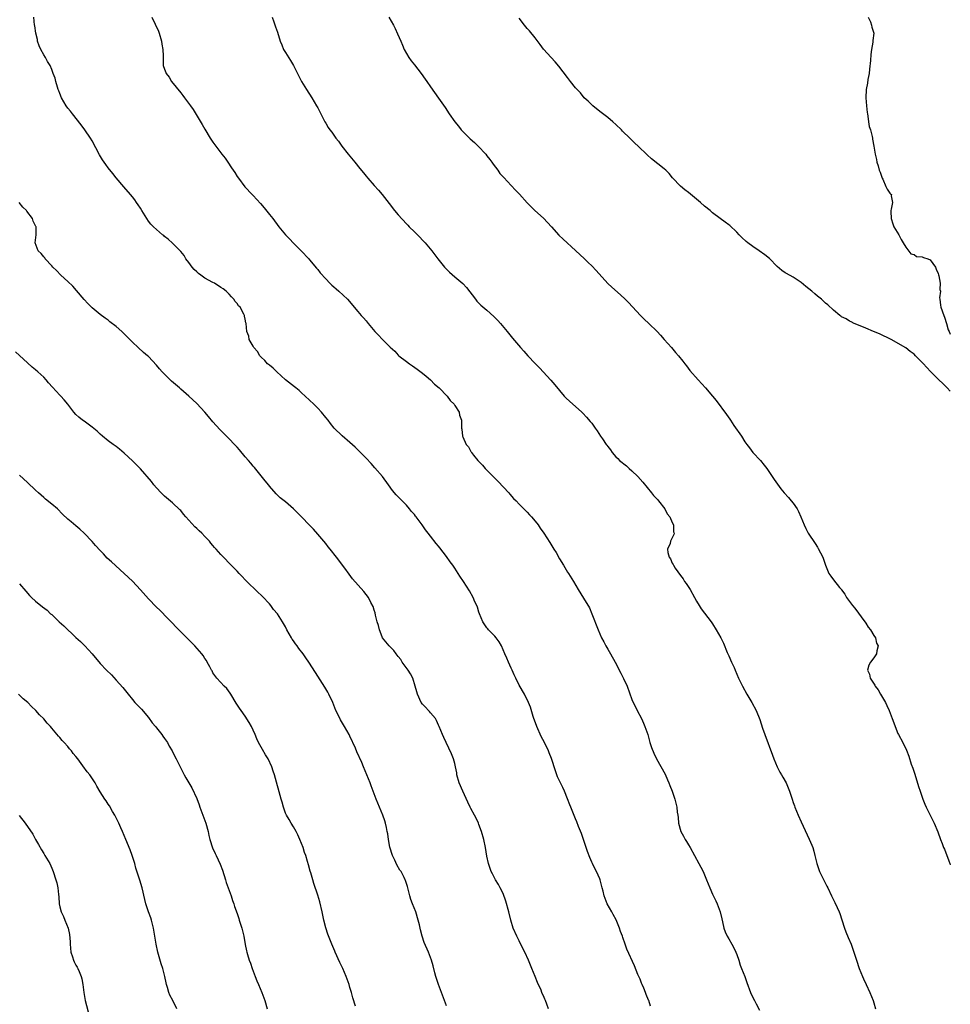
# Model space of a CAD drawing. Units: inches. Extents: x 2559000 to 2562000, y 1554000 to 1557000.
# Drawn here: x 2561769 to 2562000, y 1555854 to 1556098 of the extents above; entities that cross this region are included whole.
import ezdxf

# ---------------------------------------------------------------- set-up
doc = ezdxf.new("R2010")
doc.units = ezdxf.units.IN
doc.header["$MEASUREMENT"] = 0
doc.layers.add('LD25591554_10ft', color=73, linetype='Continuous')

msp = doc.modelspace()

# ---------------------------------------------------------------- linework, layer by layer
at = {"layer": 'LD25591554_10ft'}
for points, elevation in [([(2561925.62, 1555853.62), (2561925.2, 1555855), (2561925.13, 1555855.13), (2561924.53, 1555856.53), (2561924.36, 1555857), (2561923.91, 1555858.09), (2561923.49, 1555859), (2561923.35, 1555859.35), (2561923, 1555860.31), (2561922.49, 1555861.51), (2561921.63, 1555863.63), (2561919.75, 1555867.75), (2561919.33, 1555869), (2561918.7, 1555870.7), (2561918.61, 1555871), (2561918.16, 1555872.16), (2561917.89, 1555873), (2561917.06, 1555875.06), (2561916.36, 1555876.36), (2561915.96, 1555877), (2561914.85, 1555879), (2561914.31, 1555880.31), (2561914.07, 1555881), (2561913.81, 1555882.19), (2561913.61, 1555883), (2561913.09, 1555885), (2561913, 1555885.24), (2561912.23, 1555887), (2561911.81, 1555887.81), (2561911.17, 1555889), (2561911, 1555889.36), (2561910.5, 1555890.5), (2561909.97, 1555891.97), (2561909.65, 1555893), (2561909.48, 1555893.48), (2561908.46, 1555896.46), (2561907.76, 1555898.24), (2561907.35, 1555899.35), (2561907, 1555900.13), (2561905.81, 1555903), (2561905.59, 1555903.59), (2561905, 1555905.08), (2561904.22, 1555907), (2561903.84, 1555907.84), (2561902.55, 1555910.55), (2561902.38, 1555911), (2561901.99, 1555911.99), (2561901.05, 1555915.05), (2561900.47, 1555916.47), (2561900.28, 1555917), (2561899.31, 1555919), (2561898.49, 1555920.49), (2561897.38, 1555923), (2561897.29, 1555923.29), (2561896.65, 1555925), (2561896.48, 1555925.52), (2561895.81, 1555927.81), (2561895.32, 1555929), (2561894.3, 1555931), (2561893, 1555933.23), (2561892.13, 1555935), (2561891.79, 1555935.79), (2561891.22, 1555937), (2561891, 1555937.51), (2561890.31, 1555939), (2561889.95, 1555939.95), (2561889.44, 1555941), (2561888.58, 1555943), (2561888.04, 1555944.04), (2561887.32, 1555945), (2561887, 1555945.38), (2561885.42, 1555947), (2561885.23, 1555947.23), (2561885, 1555947.47), (2561883.96, 1555949), (2561883.12, 1555951), (2561883, 1555951.34), (2561882.63, 1555952.63), (2561882.49, 1555953), (2561882.03, 1555953.97), (2561881.57, 1555955), (2561880.65, 1555956.65), (2561879.18, 1555959), (2561878.29, 1555960.29), (2561877, 1555962.27), (2561876.51, 1555963), (2561875.88, 1555963.88), (2561875, 1555965.22), (2561873.32, 1555967.32), (2561873, 1555967.74), (2561872.42, 1555968.42), (2561871, 1555970.2), (2561870.43, 1555971), (2561869.76, 1555971.76), (2561868.94, 1555973), (2561867.43, 1555975), (2561867.23, 1555975.23), (2561867, 1555975.57), (2561866.31, 1555976.31), (2561865.77, 1555977), (2561865, 1555977.92), (2561863.46, 1555979.46), (2561863, 1555979.99), (2561862.5, 1555980.5), (2561861.56, 1555981.56), (2561860.57, 1555983), (2561859.11, 1555985), (2561857.2, 1555987.2), (2561856.25, 1555988.25), (2561855, 1555989.57), (2561852.29, 1555992.29), (2561851, 1555993.48), (2561849.08, 1555995.08), (2561847.08, 1555997), (2561846.18, 1555998.18), (2561845.58, 1555999), (2561845, 1555999.69), (2561843.94, 1556001), (2561843, 1556001.95), (2561842.01, 1556003), (2561839.92, 1556005), (2561839, 1556005.82), (2561838.36, 1556006.36), (2561837.54, 1556007), (2561837.25, 1556007.25), (2561835.02, 1556009), (2561832.84, 1556011), (2561831.92, 1556011.92), (2561831, 1556012.61), (2561830.58, 1556013), (2561829.84, 1556013.84), (2561829, 1556014.62), (2561828.64, 1556015), (2561828.04, 1556016.04), (2561827.18, 1556017), (2561827, 1556017.38), (2561826.03, 1556019), (2561825.88, 1556019.88), (2561825.4, 1556021), (2561825.23, 1556023), (2561825.17, 1556023.17), (2561825, 1556024.09), (2561824.84, 1556024.84), (2561824.83, 1556025), (2561824.7, 1556025.3), (2561823.76, 1556027), (2561823.36, 1556027.36), (2561823, 1556027.93), (2561822.48, 1556028.48), (2561822.2, 1556029), (2561821.57, 1556029.57), (2561821, 1556030.23), (2561820.25, 1556031), (2561819.55, 1556031.55), (2561819, 1556031.94), (2561817.41, 1556033), (2561817, 1556033.19), (2561815, 1556034.23), (2561813.97, 1556035), (2561813.42, 1556035.42), (2561813, 1556035.78), (2561812.36, 1556036.36), (2561811.81, 1556037), (2561811, 1556038.12), (2561810.3, 1556039), (2561809.83, 1556039.83), (2561809, 1556040.84), (2561807, 1556042.93), (2561805.91, 1556043.91), (2561805, 1556044.58), (2561804.78, 1556044.78), (2561804.47, 1556045), (2561803, 1556046.27), (2561802.21, 1556047), (2561801.62, 1556047.62), (2561801, 1556048.41), (2561800.56, 1556049), (2561799.32, 1556051), (2561799, 1556051.56), (2561798.46, 1556052.46), (2561798.04, 1556053), (2561797.63, 1556053.63), (2561797, 1556054.44), (2561796.53, 1556055), (2561794.89, 1556056.89), (2561793, 1556059.16), (2561792.19, 1556060.19), (2561791, 1556061.64), (2561790.4, 1556062.4), (2561789.56, 1556063.56), (2561788.82, 1556064.82), (2561787, 1556068.33), (2561786.59, 1556069), (2561785.21, 1556071), (2561784.28, 1556072.28), (2561782.16, 1556075), (2561781.67, 1556075.67), (2561781, 1556076.43), (2561780.61, 1556077), (2561779.44, 1556079), (2561779, 1556080.03), (2561778.74, 1556080.74), (2561778.62, 1556081), (2561778.41, 1556081.59), (2561778, 1556083), (2561777.81, 1556083.81), (2561777.38, 1556085), (2561777, 1556085.99), (2561776.57, 1556087), (2561775.97, 1556087.97), (2561775.41, 1556089), (2561775, 1556089.6), (2561774.26, 1556091), (2561773.9, 1556091.9), (2561773.5, 1556093), (2561773.44, 1556093.44), (2561773.04, 1556095), (2561772.8, 1556096.8), (2561772.75, 1556097), (2561772.55, 1556099)], 7610), ([(2561801.82, 1556099), (2561803.48, 1556095.48), (2561803.64, 1556095), (2561804.23, 1556093), (2561804.3, 1556092.3), (2561804.56, 1556091), (2561804.62, 1556089.38), (2561804.61, 1556089), (2561804.68, 1556087), (2561805, 1556086.04), (2561805.29, 1556085.29), (2561805.38, 1556085), (2561806.1, 1556084.1), (2561806.75, 1556083), (2561809, 1556080.2), (2561809.56, 1556079.56), (2561809.94, 1556079), (2561811.41, 1556077), (2561812.06, 1556076.06), (2561814.36, 1556072.36), (2561815, 1556071.23), (2561816.35, 1556069), (2561817, 1556068.01), (2561817.7, 1556067), (2561819.24, 1556065), (2561820, 1556064), (2561820.71, 1556063), (2561821.64, 1556061.64), (2561822.02, 1556061), (2561822.42, 1556060.42), (2561823, 1556059.46), (2561823.33, 1556059), (2561824.92, 1556056.92), (2561826.76, 1556055), (2561827, 1556054.77), (2561828.77, 1556052.77), (2561829.69, 1556051.69), (2561831, 1556050.03), (2561831.84, 1556049), (2561833.34, 1556047), (2561835.01, 1556045), (2561835.96, 1556043.96), (2561837, 1556042.88), (2561838.86, 1556041), (2561840.79, 1556039), (2561841, 1556038.77), (2561842.71, 1556036.71), (2561843, 1556036.39), (2561843.59, 1556035.59), (2561845, 1556034.05), (2561845.99, 1556033), (2561846.49, 1556032.49), (2561847, 1556032.09), (2561847.56, 1556031.56), (2561848.24, 1556031), (2561850.38, 1556029), (2561853, 1556025.96), (2561853.79, 1556025), (2561854.38, 1556024.38), (2561855, 1556023.67), (2561855.31, 1556023.31), (2561855.51, 1556023), (2561857.21, 1556021), (2561858.09, 1556020.09), (2561859, 1556019.1), (2561861, 1556017.09), (2561862.11, 1556016.1), (2561863, 1556015.11), (2561863.13, 1556015), (2561865, 1556013.58), (2561865.8, 1556013), (2561866.52, 1556012.52), (2561867.68, 1556011.68), (2561869, 1556010.63), (2561869.88, 1556009.88), (2561870.96, 1556009), (2561871.97, 1556007.97), (2561873.11, 1556007), (2561875.12, 1556005), (2561875.88, 1556003.88), (2561876.83, 1556003), (2561877, 1556002.68), (2561878.09, 1556001), (2561878.21, 1556000.21), (2561878.69, 1555999), (2561878.69, 1555997), (2561878.78, 1555996.78), (2561878.93, 1555995), (2561879, 1555994.86), (2561879.82, 1555993), (2561880.39, 1555992.39), (2561881, 1555991.24), (2561881.11, 1555991.11), (2561881.14, 1555991), (2561881.64, 1555990.36), (2561882.75, 1555989), (2561883, 1555988.73), (2561883.86, 1555987.86), (2561884.57, 1555987), (2561885, 1555986.56), (2561887.82, 1555983.82), (2561890.41, 1555981), (2561890.67, 1555980.67), (2561891.6, 1555979.6), (2561892.22, 1555979), (2561893, 1555978.18), (2561894.18, 1555977), (2561894.58, 1555976.58), (2561895, 1555976.2), (2561895.56, 1555975.56), (2561896.1, 1555975), (2561897, 1555973.93), (2561897.73, 1555973), (2561898.24, 1555972.24), (2561899.15, 1555971), (2561900.64, 1555968.64), (2561901.61, 1555967), (2561902.14, 1555966.14), (2561903, 1555964.6), (2561903.99, 1555963), (2561905, 1555961.32), (2561905.22, 1555961), (2561906.46, 1555959), (2561907.65, 1555957), (2561909, 1555954.85), (2561910.42, 1555952.42), (2561911.03, 1555951), (2561912.57, 1555947), (2561913.45, 1555945), (2561914.01, 1555944.01), (2561914.52, 1555943), (2561915, 1555942.21), (2561915.7, 1555941), (2561916.82, 1555939), (2561918.2, 1555936.2), (2561918.9, 1555934.9), (2561919.78, 1555933), (2561921, 1555929.69), (2561921.27, 1555929), (2561921.87, 1555927.87), (2561922.29, 1555927), (2561923.34, 1555925), (2561923.87, 1555923.87), (2561924.21, 1555923), (2561924.89, 1555921), (2561925.34, 1555919.34), (2561925.46, 1555919), (2561925.8, 1555917.8), (2561926.39, 1555916.39), (2561927.09, 1555915), (2561929.2, 1555911.2), (2561929.81, 1555909.81), (2561930.14, 1555909), (2561930.37, 1555908.37), (2561930.94, 1555907), (2561931.64, 1555905), (2561932.15, 1555903), (2561932.24, 1555901.76), (2561932.36, 1555901), (2561932.46, 1555900.46), (2561932.56, 1555899), (2561933.16, 1555897), (2561933.77, 1555895.77), (2561934.22, 1555895), (2561934.49, 1555894.49), (2561935, 1555893.62), (2561935.45, 1555893), (2561936.55, 1555891), (2561937.6, 1555889), (2561938.09, 1555888.09), (2561938.63, 1555887), (2561939, 1555886.19), (2561939.52, 1555885), (2561940.31, 1555883), (2561941, 1555881.39), (2561941.78, 1555879.78), (2561942.12, 1555879), (2561942.38, 1555878.38), (2561942.85, 1555877), (2561943.26, 1555875.26), (2561943.44, 1555874.56), (2561943.79, 1555873), (2561944.09, 1555872.09), (2561944.61, 1555871), (2561945, 1555870.3), (2561945.81, 1555869), (2561946.23, 1555868.23), (2561946.81, 1555867), (2561947, 1555866.47), (2561947.48, 1555865), (2561947.83, 1555863.83), (2561948.17, 1555863), (2561948.97, 1555860.97), (2561949.46, 1555859.46), (2561950.38, 1555857), (2561950.61, 1555856.61), (2561951.37, 1555855), (2561951.79, 1555854.21), (2561952.66, 1555852.66)], 7620), ([(2561831.72, 1556099), (2561832.14, 1556097.86), (2561832.56, 1556096.56), (2561833, 1556095.24), (2561833.7, 1556093), (2561834.1, 1556092.1), (2561834.55, 1556091), (2561835, 1556090.22), (2561836.24, 1556088.24), (2561836.96, 1556087), (2561838, 1556085), (2561838.31, 1556084.31), (2561838.99, 1556083), (2561840.19, 1556081), (2561841.51, 1556079), (2561842.73, 1556077), (2561843, 1556076.49), (2561843.49, 1556075.49), (2561843.77, 1556075), (2561844.81, 1556073), (2561845, 1556072.68), (2561845.63, 1556071.63), (2561846.05, 1556071), (2561846.47, 1556070.47), (2561847.51, 1556069), (2561848.18, 1556068.18), (2561849.02, 1556067), (2561850.58, 1556065), (2561852.22, 1556063), (2561853.46, 1556061.46), (2561854.33, 1556060.33), (2561855, 1556059.5), (2561855.42, 1556059), (2561857, 1556057.23), (2561858.07, 1556056.07), (2561858.97, 1556055), (2561860.72, 1556052.72), (2561862.1, 1556051), (2561863, 1556049.94), (2561865, 1556047.73), (2561865.38, 1556047.38), (2561865.72, 1556047), (2561867, 1556045.7), (2561868.38, 1556044.38), (2561869, 1556043.69), (2561869.35, 1556043.35), (2561869.68, 1556043), (2561871.33, 1556041), (2561872.84, 1556039), (2561874.45, 1556037), (2561874.71, 1556036.71), (2561875.69, 1556035.69), (2561877, 1556034.57), (2561879, 1556032.9), (2561879.89, 1556031.89), (2561882.14, 1556029), (2561882.53, 1556028.53), (2561883.52, 1556027.52), (2561885, 1556026.26), (2561886.73, 1556024.73), (2561887, 1556024.47), (2561887.71, 1556023.71), (2561888.37, 1556023), (2561890.02, 1556021), (2561891.35, 1556019.35), (2561893.37, 1556017), (2561894.16, 1556016.16), (2561895.17, 1556015), (2561897, 1556013.05), (2561898.02, 1556012.02), (2561900.89, 1556008.89), (2561901.81, 1556007.81), (2561903, 1556006.34), (2561904.19, 1556005), (2561904.58, 1556004.58), (2561905.61, 1556003.61), (2561907, 1556002.38), (2561908.53, 1556001), (2561908.77, 1556000.77), (2561909.73, 1555999.73), (2561910.66, 1555998.66), (2561911, 1555998.22), (2561911.85, 1555997), (2561912.35, 1555996.35), (2561913.21, 1555995), (2561913.64, 1555994.36), (2561914.6, 1555993), (2561914.78, 1555992.78), (2561915, 1555992.45), (2561915.66, 1555991.66), (2561916.08, 1555991), (2561917, 1555989.95), (2561917.49, 1555989.49), (2561917.93, 1555989), (2561918.54, 1555988.54), (2561919, 1555988.14), (2561919.66, 1555987.66), (2561920.33, 1555987), (2561921, 1555986.4), (2561922.43, 1555985), (2561923.66, 1555983.66), (2561925.85, 1555981), (2561926.33, 1555980.33), (2561927, 1555979.65), (2561927.29, 1555979.29), (2561927.56, 1555979), (2561929.16, 1555977), (2561929.76, 1555975.76), (2561930.4, 1555975), (2561931, 1555973.58), (2561931.27, 1555973), (2561931.3, 1555971.3), (2561931.43, 1555971), (2561931.38, 1555970.62), (2561930.59, 1555969), (2561930.44, 1555968.44), (2561929.83, 1555967), (2561929.86, 1555966.14), (2561930.23, 1555965), (2561930.57, 1555964.57), (2561931, 1555963.53), (2561931.22, 1555963.22), (2561931.27, 1555963), (2561931.73, 1555962.27), (2561933, 1555960.47), (2561933.67, 1555959.67), (2561934.06, 1555959), (2561934.46, 1555958.46), (2561935.41, 1555957), (2561936.54, 1555955), (2561937, 1555954.1), (2561937.66, 1555953), (2561938.19, 1555952.19), (2561939, 1555951.14), (2561940.61, 1555949), (2561941, 1555948.44), (2561941.91, 1555947), (2561943.03, 1555945), (2561943.69, 1555943.69), (2561944.65, 1555941.35), (2561945, 1555940.54), (2561945.73, 1555939), (2561946.32, 1555937.68), (2561946.62, 1555937), (2561947, 1555936.03), (2561947.46, 1555935), (2561948.43, 1555933), (2561949.54, 1555931), (2561950.73, 1555929), (2561951.83, 1555927), (2561952.76, 1555924.76), (2561953.4, 1555922.6), (2561953.93, 1555921), (2561955.88, 1555915.88), (2561956.17, 1555915), (2561957, 1555913), (2561957.68, 1555911.68), (2561958.11, 1555911), (2561958.42, 1555910.42), (2561959.25, 1555909), (2561959.79, 1555907.79), (2561960.1, 1555907), (2561960.75, 1555905), (2561961, 1555904.18), (2561961.29, 1555903.29), (2561961.4, 1555903), (2561962.23, 1555901), (2561963, 1555899.4), (2561965, 1555895.09), (2561965.61, 1555893.61), (2561965.84, 1555893), (2561966.12, 1555892.12), (2561966.4, 1555891), (2561966.84, 1555889), (2561967.52, 1555887), (2561969, 1555884.02), (2561969.38, 1555883.38), (2561969.57, 1555883), (2561970.53, 1555881), (2561971.35, 1555879.35), (2561971.89, 1555878.11), (2561972.4, 1555877), (2561972.58, 1555876.58), (2561973.08, 1555875.08), (2561973.74, 1555873), (2561974.09, 1555872.09), (2561974.66, 1555870.66), (2561975.37, 1555869), (2561975.78, 1555867.78), (2561976.07, 1555867), (2561976.69, 1555865), (2561977.35, 1555863), (2561978.17, 1555861), (2561978.43, 1555860.43), (2561979.13, 1555859), (2561980.04, 1555857), (2561980.82, 1555855), (2561981, 1555854.47), (2561981.44, 1555853)], 7630), ([(2561860.67, 1556099), (2561861.79, 1556097), (2561862.21, 1556096.21), (2561862.84, 1556094.84), (2561863.59, 1556093), (2561864.04, 1556092.04), (2561864.44, 1556091), (2561865, 1556089.96), (2561865.59, 1556089), (2561866.18, 1556088.18), (2561867, 1556087.12), (2561868.69, 1556085), (2561869.64, 1556083.64), (2561870.12, 1556083), (2561871, 1556081.68), (2561873, 1556078.89), (2561874.61, 1556076.61), (2561875.63, 1556075), (2561877, 1556073), (2561877.91, 1556071.91), (2561878.62, 1556071), (2561879, 1556070.59), (2561880.82, 1556068.82), (2561881.88, 1556067.88), (2561882.85, 1556067), (2561884.69, 1556065), (2561885, 1556064.62), (2561885.68, 1556063.68), (2561886.2, 1556063), (2561886.52, 1556062.52), (2561887.67, 1556061), (2561888.21, 1556060.21), (2561889, 1556059.39), (2561889.18, 1556059.18), (2561891, 1556057.25), (2561892.07, 1556056.07), (2561893.05, 1556055.05), (2561894.95, 1556052.95), (2561895.94, 1556051.94), (2561896.92, 1556051), (2561899, 1556049.14), (2561900.06, 1556048.06), (2561901, 1556046.96), (2561902.88, 1556044.88), (2561903.92, 1556043.92), (2561907, 1556041.13), (2561909.2, 1556039), (2561910.13, 1556038.13), (2561911, 1556037.27), (2561912.1, 1556036.1), (2561915, 1556032.95), (2561916, 1556032), (2561918.13, 1556030.13), (2561919.34, 1556029), (2561920.16, 1556028.16), (2561923.12, 1556025), (2561924.04, 1556024.04), (2561925.2, 1556023), (2561927.25, 1556021), (2561928.07, 1556020.07), (2561929, 1556019.05), (2561930.81, 1556017), (2561931.82, 1556015.82), (2561932.55, 1556015), (2561933.63, 1556013.63), (2561934.15, 1556013), (2561934.5, 1556012.5), (2561935.36, 1556011.36), (2561937.4, 1556009), (2561939.22, 1556007), (2561940.95, 1556005), (2561941.87, 1556003.87), (2561944.44, 1556000.44), (2561945.27, 1555999.27), (2561945.42, 1555999), (2561946.29, 1555997.71), (2561948.15, 1555995), (2561949, 1555993.67), (2561949.49, 1555993), (2561950.15, 1555992.15), (2561951, 1555991), (2561952.86, 1555989), (2561953.84, 1555987.84), (2561954.48, 1555987), (2561955, 1555986.26), (2561956.26, 1555984.26), (2561957.09, 1555983.09), (2561957.95, 1555981.95), (2561958.79, 1555981), (2561959.81, 1555979.81), (2561960.54, 1555979), (2561961, 1555978.38), (2561961.99, 1555977), (2561962.34, 1555976.34), (2561962.94, 1555975), (2561963.7, 1555973), (2561964.17, 1555972.17), (2561964.76, 1555971), (2561966.44, 1555968.44), (2561967, 1555967.48), (2561967.19, 1555967.19), (2561968.33, 1555965), (2561968.51, 1555964.51), (2561969, 1555963), (2561969.82, 1555961), (2561970.34, 1555960.34), (2561971, 1555959.43), (2561972.51, 1555957.49), (2561972.96, 1555956.96), (2561973, 1555956.89), (2561973.85, 1555955.85), (2561974.27, 1555955), (2561975, 1555954.05), (2561975.76, 1555953), (2561976.34, 1555952.34), (2561978.79, 1555949), (2561978.86, 1555948.86), (2561979, 1555948.67), (2561979.65, 1555947.65), (2561980.18, 1555947), (2561981, 1555945.62), (2561981.42, 1555945), (2561981.69, 1555943.69), (2561982.11, 1555943), (2561981.75, 1555941.75), (2561981.67, 1555941), (2561981, 1555940.04), (2561980.18, 1555939), (2561979.77, 1555938.23), (2561979.46, 1555937), (2561979.98, 1555935.98), (2561980.12, 1555935), (2561981.28, 1555933.28), (2561981.38, 1555933), (2561982.07, 1555932.07), (2561982.69, 1555931), (2561983.88, 1555929), (2561984.24, 1555928.24), (2561984.86, 1555927), (2561985.61, 1555925), (2561985.96, 1555923.96), (2561986.31, 1555923), (2561987, 1555921.3), (2561987.15, 1555921), (2561988.24, 1555919), (2561989.14, 1555917.14), (2561989.69, 1555915.69), (2561990.31, 1555913.69), (2561990.67, 1555912.67), (2561991.17, 1555911.17), (2561992.12, 1555908.12), (2561992.5, 1555907), (2561993.21, 1555905), (2561993.71, 1555903.71), (2561994.01, 1555903), (2561995.65, 1555899.65), (2561996.02, 1555899), (2561996.91, 1555896.91), (2561997.58, 1555895), (2561997.98, 1555893.98), (2561998.35, 1555893), (2561998.54, 1555892.54), (2561999.66, 1555889.66), (2561999.88, 1555889), (2562000, 1555888.68)], 7640), ([(2562000, 1556006.23), (2561999.22, 1556007), (2561999.12, 1556007.12), (2561998.11, 1556008.11), (2561997.15, 1556009), (2561995.16, 1556011), (2561994.12, 1556012.12), (2561993.33, 1556013), (2561991.38, 1556015), (2561991, 1556015.35), (2561990.04, 1556016.04), (2561989, 1556016.91), (2561985.31, 1556019), (2561982.42, 1556020.42), (2561980.95, 1556021), (2561979, 1556021.84), (2561977.61, 1556022.39), (2561976.15, 1556023), (2561975.38, 1556023.38), (2561975, 1556023.53), (2561974.14, 1556024.14), (2561973, 1556024.65), (2561972.83, 1556024.83), (2561972.56, 1556025), (2561971, 1556026.28), (2561969.62, 1556027.62), (2561969, 1556028.06), (2561968.54, 1556028.54), (2561968.01, 1556029), (2561967, 1556029.79), (2561966.38, 1556030.38), (2561965.64, 1556031), (2561964.17, 1556032.17), (2561963, 1556033.17), (2561961, 1556034.47), (2561959.36, 1556035.36), (2561959, 1556035.58), (2561958.17, 1556036.17), (2561957, 1556037.16), (2561955.09, 1556039.09), (2561954, 1556040), (2561952.6, 1556041), (2561951, 1556042.07), (2561949.76, 1556043), (2561949.35, 1556043.35), (2561948.3, 1556044.3), (2561947.6, 1556045), (2561947, 1556045.64), (2561945.27, 1556047.27), (2561945, 1556047.5), (2561944.13, 1556048.13), (2561942.85, 1556049), (2561941, 1556050.41), (2561940.37, 1556051), (2561939, 1556052.13), (2561938.03, 1556053), (2561937, 1556053.82), (2561935, 1556055.52), (2561934.15, 1556056.15), (2561933, 1556057.09), (2561931.09, 1556059.09), (2561930.19, 1556060.19), (2561929.42, 1556061), (2561929, 1556061.37), (2561925.87, 1556063.87), (2561924.8, 1556064.8), (2561922.52, 1556067), (2561921.72, 1556067.72), (2561920.7, 1556068.7), (2561920.43, 1556069), (2561918.67, 1556070.67), (2561918.36, 1556071), (2561917, 1556072.34), (2561916.28, 1556073), (2561915, 1556074.06), (2561913.34, 1556075.34), (2561913, 1556075.58), (2561911.26, 1556077), (2561910.12, 1556078.12), (2561909.17, 1556079), (2561908.18, 1556080.18), (2561907.4, 1556081), (2561907, 1556081.47), (2561905.77, 1556083), (2561905, 1556084.04), (2561902.86, 1556086.86), (2561901.94, 1556087.94), (2561900.92, 1556089), (2561899.07, 1556091.07), (2561898.23, 1556092.23), (2561897, 1556093.88), (2561895.58, 1556095.58), (2561895, 1556096.21), (2561894.3, 1556097), (2561893, 1556098.71)], 7650), ([(2561979.64, 1556099), (2561980.16, 1556097.84), (2561980.43, 1556097), (2561980.53, 1556096.53), (2561980.99, 1556095), (2561980.81, 1556093.19), (2561980.81, 1556092.81), (2561980.48, 1556091), (2561980.29, 1556089.71), (2561980.21, 1556088.21), (2561979.96, 1556086.04), (2561979.82, 1556085), (2561979.53, 1556083.53), (2561979.41, 1556082.59), (2561979.1, 1556081), (2561979.02, 1556079), (2561979.19, 1556077), (2561979.37, 1556075.37), (2561979.43, 1556075), (2561979.54, 1556074.46), (2561979.72, 1556073), (2561979.89, 1556071.89), (2561980.17, 1556071), (2561980.6, 1556069.4), (2561980.68, 1556069), (2561980.71, 1556068.71), (2561981.05, 1556067), (2561981.34, 1556065), (2561981.67, 1556063.67), (2561981.76, 1556063), (2561982.09, 1556062.09), (2561982.37, 1556061), (2561982.55, 1556060.55), (2561983.06, 1556059.06), (2561983.22, 1556058.78), (2561984.03, 1556057), (2561984.29, 1556056.29), (2561985, 1556055.33), (2561985.17, 1556055.17), (2561985.39, 1556055), (2561985.32, 1556054.68), (2561985.62, 1556053), (2561985.32, 1556051.32), (2561985.2, 1556051), (2561985.2, 1556050.8), (2561985.28, 1556049), (2561985.71, 1556047.71), (2561986.02, 1556047), (2561987.21, 1556045), (2561987.79, 1556043.79), (2561988.33, 1556043), (2561989, 1556041.95), (2561990.24, 1556040.24), (2561991, 1556040.1), (2561991.64, 1556039.64), (2561993, 1556039.5), (2561993.33, 1556039.33), (2561994.41, 1556039), (2561995, 1556038.75), (2561996.36, 1556037), (2561996.5, 1556036.5), (2561997, 1556035.39), (2561997.08, 1556035.08), (2561997.17, 1556034.83), (2561997.48, 1556033), (2561997.41, 1556031.41), (2561997.6, 1556031), (2561997.32, 1556029.32), (2561997.4, 1556029), (2561997.54, 1556027.54), (2561997.65, 1556027), (2561998.43, 1556025), (2561998.54, 1556024.54), (2561999.08, 1556023), (2561999.43, 1556021.43), (2561999.69, 1556021), (2562000, 1556020.34)], 7650), ([(2561900.31, 1555853), (2561899.89, 1555854.11), (2561899.53, 1555855), (2561899.35, 1555855.35), (2561899, 1555856.22), (2561898.74, 1555856.74), (2561898.66, 1555857), (2561898.44, 1555857.56), (2561897.53, 1555859.53), (2561897, 1555861), (2561896.12, 1555863), (2561895.29, 1555865), (2561894.38, 1555867), (2561893.28, 1555869.28), (2561893, 1555869.81), (2561892.42, 1555871), (2561891.54, 1555873), (2561890.89, 1555875), (2561890.4, 1555877), (2561889.69, 1555879.69), (2561889, 1555881.56), (2561888.25, 1555883), (2561887.84, 1555883.84), (2561887.12, 1555885), (2561886.42, 1555886.42), (2561886.09, 1555887), (2561885.77, 1555887.77), (2561885.41, 1555889), (2561885, 1555890.86), (2561884.65, 1555893), (2561884.2, 1555895), (2561883.62, 1555897), (2561883, 1555898.73), (2561882.9, 1555899), (2561882.29, 1555900.29), (2561881.93, 1555901), (2561881, 1555902.66), (2561880.83, 1555903), (2561880.27, 1555904.27), (2561879, 1555906.96), (2561878.13, 1555909), (2561877.56, 1555911), (2561877.49, 1555911.49), (2561877.2, 1555913), (2561877, 1555913.83), (2561876.69, 1555915), (2561876.23, 1555916.23), (2561874.87, 1555919), (2561874.3, 1555920.3), (2561873.96, 1555921), (2561873.16, 1555923), (2561873, 1555923.32), (2561872.51, 1555924.51), (2561872.21, 1555925), (2561871, 1555926.38), (2561870.73, 1555926.74), (2561870.48, 1555927), (2561869.79, 1555927.79), (2561869, 1555928.55), (2561868.68, 1555929), (2561867.75, 1555931), (2561867.62, 1555931.62), (2561867.2, 1555933), (2561866.57, 1555935), (2561866.06, 1555936.06), (2561865.47, 1555937), (2561864, 1555939), (2561863.6, 1555939.6), (2561863, 1555940.38), (2561862.49, 1555941), (2561861.86, 1555941.86), (2561860.72, 1555943), (2561859.12, 1555945), (2561859, 1555945.22), (2561858.34, 1555947), (2561858.08, 1555948.08), (2561857.79, 1555949), (2561857.33, 1555950.67), (2561857.22, 1555951.22), (2561857, 1555951.89), (2561856.76, 1555952.76), (2561856.19, 1555953.81), (2561855.59, 1555955), (2561855, 1555955.79), (2561854.46, 1555956.46), (2561851.67, 1555959.67), (2561850.8, 1555960.8), (2561849.71, 1555962.29), (2561847.67, 1555965), (2561846.11, 1555967), (2561845.61, 1555967.61), (2561845, 1555968.37), (2561844.49, 1555969), (2561843, 1555970.74), (2561841.93, 1555971.93), (2561840.97, 1555972.97), (2561839, 1555975.01), (2561837, 1555977.04), (2561835, 1555978.78), (2561833.71, 1555979.71), (2561832.72, 1555980.72), (2561831, 1555982.62), (2561830.85, 1555982.85), (2561829.99, 1555983.99), (2561829, 1555985.18), (2561827.3, 1555987.3), (2561827, 1555987.61), (2561826.37, 1555988.37), (2561825.81, 1555989), (2561825, 1555989.94), (2561823.62, 1555991.62), (2561823, 1555992.32), (2561822.38, 1555993), (2561821, 1555994.41), (2561818.69, 1555996.69), (2561817, 1555998.6), (2561815.9, 1555999.9), (2561815, 1556001), (2561813, 1556003.13), (2561811.04, 1556005), (2561809, 1556006.7), (2561808.67, 1556007), (2561806.7, 1556008.7), (2561804.43, 1556011), (2561803.76, 1556011.76), (2561803, 1556012.69), (2561801, 1556014.79), (2561800.76, 1556015), (2561799.79, 1556015.79), (2561798.41, 1556017), (2561797, 1556018.32), (2561795.68, 1556019.68), (2561795, 1556020.41), (2561794.7, 1556020.7), (2561794.36, 1556021), (2561793, 1556022.27), (2561791.42, 1556023.42), (2561791, 1556023.8), (2561790.29, 1556024.29), (2561789, 1556025.25), (2561787, 1556026.9), (2561785.93, 1556027.93), (2561785, 1556028.95), (2561783.16, 1556031.16), (2561782.21, 1556032.21), (2561781, 1556033.41), (2561779.25, 1556035), (2561778.15, 1556036.15), (2561777.25, 1556037), (2561777, 1556037.3), (2561775.38, 1556039), (2561775.26, 1556039.26), (2561775, 1556039.55), (2561774.38, 1556040.38), (2561773.63, 1556041), (2561772.92, 1556043), (2561773.16, 1556045), (2561773.13, 1556045.13), (2561773.1, 1556047), (2561773.06, 1556047.06), (2561773, 1556047.19), (2561772.36, 1556048.36), (2561772.21, 1556049), (2561770.82, 1556050.82), (2561770.74, 1556051), (2561769.85, 1556051.85), (2561768.95, 1556053)], 7600), ([(2561875, 1555853.72), (2561874.45, 1555855), (2561872.95, 1555859), (2561872.5, 1555860.5), (2561872.33, 1555861), (2561872.07, 1555861.93), (2561871.63, 1555863.63), (2561871.24, 1555865), (2561871, 1555865.72), (2561870.52, 1555867), (2561869.44, 1555869.44), (2561868.91, 1555871), (2561868.53, 1555872.53), (2561868.23, 1555873.77), (2561867.97, 1555875), (2561867.32, 1555877), (2561866.51, 1555879), (2561866.1, 1555880.1), (2561865.86, 1555881), (2561865.39, 1555883), (2561865.3, 1555883.3), (2561864.79, 1555884.79), (2561864.71, 1555885), (2561864.42, 1555885.58), (2561863.68, 1555887), (2561863.4, 1555887.4), (2561862.66, 1555888.66), (2561862.14, 1555889.86), (2561861.59, 1555891), (2561860.93, 1555893.07), (2561860.57, 1555895), (2561860.4, 1555896.4), (2561860.27, 1555897), (2561860.04, 1555897.96), (2561859.83, 1555899), (2561859.63, 1555899.63), (2561859.16, 1555901), (2561857.96, 1555903.96), (2561857.52, 1555905), (2561856.74, 1555907), (2561856.29, 1555908.29), (2561855.98, 1555909), (2561855.19, 1555911), (2561854.38, 1555913), (2561853.93, 1555914.07), (2561852.74, 1555916.74), (2561852.34, 1555917.66), (2561851, 1555920.62), (2561850.81, 1555921), (2561849.67, 1555923), (2561849.41, 1555923.41), (2561848.65, 1555924.65), (2561848.06, 1555925.94), (2561847.54, 1555927), (2561846.73, 1555929), (2561845.8, 1555931), (2561845.52, 1555931.52), (2561844.79, 1555932.79), (2561842.44, 1555936.44), (2561840.82, 1555939), (2561840.03, 1555940.03), (2561839.41, 1555941), (2561838.34, 1555942.34), (2561837.91, 1555943), (2561837.52, 1555943.52), (2561837, 1555944.28), (2561836.7, 1555944.7), (2561836.51, 1555945), (2561835.37, 1555947), (2561835, 1555947.71), (2561834.26, 1555949), (2561833, 1555950.92), (2561832.07, 1555952.07), (2561831.37, 1555953), (2561831, 1555953.45), (2561829.26, 1555955.26), (2561829, 1555955.55), (2561828.22, 1555956.22), (2561825.2, 1555959.2), (2561825, 1555959.43), (2561824.23, 1555960.23), (2561823.52, 1555961), (2561823, 1555961.55), (2561821.27, 1555963.27), (2561819.59, 1555965), (2561819, 1555965.65), (2561817.82, 1555967), (2561817.42, 1555967.42), (2561817, 1555967.92), (2561816.49, 1555968.49), (2561816.11, 1555969), (2561815, 1555970.14), (2561814.22, 1555971), (2561813.55, 1555971.55), (2561813, 1555972.1), (2561812.53, 1555972.53), (2561811, 1555974.18), (2561810.28, 1555975), (2561809.7, 1555975.7), (2561809, 1555976.58), (2561808.8, 1555976.8), (2561807, 1555978.47), (2561805, 1555980.19), (2561804.14, 1555981), (2561803, 1555982.23), (2561802.32, 1555983), (2561801.76, 1555983.76), (2561799, 1555986.92), (2561797, 1555988.95), (2561795, 1555990.8), (2561793.79, 1555991.79), (2561793, 1555992.44), (2561792.2, 1555993), (2561791, 1555993.89), (2561789.6, 1555995), (2561789, 1555995.51), (2561788.24, 1555996.24), (2561787, 1555997.28), (2561785, 1555998.76), (2561784.65, 1555999), (2561783.74, 1555999.74), (2561783, 1556000.44), (2561782.5, 1556001), (2561780.98, 1556003), (2561780.09, 1556004.09), (2561779.23, 1556005), (2561779, 1556005.21), (2561777.17, 1556007.17), (2561776.23, 1556008.23), (2561775.6, 1556009), (2561775, 1556009.67), (2561773.57, 1556011), (2561773, 1556011.51), (2561772.17, 1556012.17), (2561771, 1556013.2), (2561767.96, 1556015.96)], 7590), ([(2561852.41, 1555853.59), (2561851.7, 1555855.7), (2561851.37, 1555857), (2561851, 1555858.27), (2561850.79, 1555859), (2561850.34, 1555860.34), (2561850.08, 1555861), (2561849.2, 1555863), (2561848.49, 1555864.49), (2561847.37, 1555867), (2561847.27, 1555867.27), (2561846.52, 1555869), (2561845.52, 1555871.52), (2561845, 1555873.09), (2561844.52, 1555875), (2561844.1, 1555877), (2561843.49, 1555879.49), (2561843, 1555881.13), (2561842.02, 1555884.02), (2561841.76, 1555885), (2561841.27, 1555886.73), (2561841.14, 1555887.14), (2561840.69, 1555888.69), (2561840.47, 1555889.53), (2561840.03, 1555891), (2561839.76, 1555891.76), (2561839.37, 1555893), (2561839, 1555893.99), (2561838.59, 1555895), (2561838.1, 1555896.1), (2561837.63, 1555897), (2561837, 1555898.09), (2561836.43, 1555899), (2561835.9, 1555899.9), (2561835.22, 1555901), (2561835, 1555901.52), (2561834.48, 1555903), (2561834.22, 1555904.22), (2561833.96, 1555905), (2561832.3, 1555911), (2561831.96, 1555911.96), (2561831.63, 1555913), (2561830.67, 1555915), (2561830.02, 1555916.02), (2561829.27, 1555917.27), (2561828.33, 1555919), (2561827.93, 1555919.93), (2561827.51, 1555921), (2561827, 1555922.14), (2561826.58, 1555923), (2561826.02, 1555924.02), (2561825, 1555925.57), (2561824.02, 1555927), (2561823.59, 1555927.59), (2561822.79, 1555928.79), (2561821.4, 1555931), (2561821.26, 1555931.26), (2561820.42, 1555932.42), (2561819.82, 1555933), (2561817.99, 1555935), (2561817, 1555936.34), (2561816.78, 1555936.78), (2561816.63, 1555937), (2561816.2, 1555937.8), (2561815.59, 1555939), (2561815.37, 1555939.37), (2561815, 1555939.92), (2561814.59, 1555940.59), (2561814.28, 1555941), (2561813.69, 1555941.69), (2561812.51, 1555943), (2561811.73, 1555943.74), (2561811, 1555944.51), (2561810.75, 1555944.75), (2561807.77, 1555947.77), (2561807, 1555948.61), (2561805.84, 1555949.84), (2561803.84, 1555951.84), (2561803, 1555952.63), (2561801, 1555954.7), (2561799, 1555956.92), (2561797, 1555959.04), (2561794.99, 1555961), (2561791.82, 1555963.82), (2561790.79, 1555964.79), (2561789.81, 1555965.81), (2561789, 1555966.71), (2561787.89, 1555967.89), (2561787, 1555968.87), (2561785, 1555970.95), (2561783.94, 1555971.94), (2561783, 1555972.78), (2561781.78, 1555973.78), (2561781, 1555974.47), (2561779.7, 1555975.7), (2561778.4, 1555977), (2561777, 1555978.17), (2561775.43, 1555979.43), (2561775, 1555979.84), (2561774.35, 1555980.36), (2561773.67, 1555981), (2561773, 1555981.68), (2561771, 1555983.57), (2561769, 1555985.34)], 7580), ([(2561769, 1555958.43), (2561770.55, 1555956.55), (2561771.49, 1555955.49), (2561771.99, 1555955), (2561773, 1555954.08), (2561774.73, 1555952.73), (2561775.83, 1555951.83), (2561776.72, 1555951), (2561777, 1555950.76), (2561778.87, 1555949), (2561779.99, 1555947.99), (2561783, 1555945.09), (2561784.09, 1555944.09), (2561785.2, 1555943), (2561787.05, 1555941), (2561789, 1555938.65), (2561790.57, 1555937), (2561791.79, 1555935.79), (2561793, 1555934.54), (2561794.65, 1555932.65), (2561795.93, 1555931), (2561797, 1555929.7), (2561797.64, 1555929), (2561799.3, 1555927.3), (2561801, 1555925.24), (2561801.95, 1555923.95), (2561802.75, 1555923), (2561803, 1555922.67), (2561804.35, 1555921), (2561804.6, 1555920.6), (2561805, 1555920.05), (2561805.7, 1555919), (2561806.15, 1555918.15), (2561806.84, 1555917), (2561807.56, 1555915.56), (2561807.87, 1555915), (2561808.85, 1555913), (2561809.88, 1555911), (2561810.3, 1555910.3), (2561811.05, 1555909), (2561811.8, 1555907.8), (2561813, 1555905.15), (2561813.6, 1555903.6), (2561813.77, 1555903), (2561814.52, 1555901), (2561815.24, 1555899), (2561815.79, 1555897), (2561815.99, 1555895.99), (2561816.26, 1555895), (2561816.9, 1555892.9), (2561817.52, 1555891.52), (2561817.79, 1555891), (2561818.82, 1555888.82), (2561819.36, 1555887.36), (2561820.08, 1555885), (2561820.28, 1555884.28), (2561820.78, 1555883), (2561821.52, 1555881), (2561821.86, 1555879.86), (2561822.19, 1555879), (2561822.37, 1555878.37), (2561823, 1555876.62), (2561823.39, 1555875.39), (2561823.54, 1555875), (2561824.16, 1555873), (2561824.34, 1555872.34), (2561824.64, 1555871), (2561825, 1555868.96), (2561825.33, 1555867.33), (2561825.4, 1555867), (2561825.58, 1555866.42), (2561826.03, 1555865), (2561826.32, 1555864.32), (2561826.77, 1555863), (2561827.49, 1555861), (2561827.93, 1555859.93), (2561828.27, 1555859), (2561829.12, 1555857), (2561829.89, 1555855), (2561830.49, 1555853)], 7570), ([(2561808.08, 1555853), (2561807.01, 1555855), (2561806.32, 1555856.32), (2561806.05, 1555857), (2561805.71, 1555858.29), (2561805.49, 1555859), (2561805.39, 1555859.39), (2561805.06, 1555861), (2561804.55, 1555863), (2561804.17, 1555864.17), (2561803.33, 1555867), (2561802.91, 1555869), (2561802.62, 1555871), (2561802.27, 1555873), (2561801.75, 1555875), (2561801.57, 1555875.57), (2561801.03, 1555877), (2561800.37, 1555879), (2561800.13, 1555880.13), (2561799.45, 1555883), (2561798.86, 1555884.86), (2561798.36, 1555886.36), (2561797.89, 1555887.89), (2561797.59, 1555889), (2561796.95, 1555891), (2561796.44, 1555892.44), (2561795.39, 1555895), (2561794.54, 1555897), (2561794.17, 1555897.83), (2561793.61, 1555899), (2561792.64, 1555901), (2561792.11, 1555901.89), (2561791.33, 1555903.33), (2561791, 1555903.78), (2561790.53, 1555904.53), (2561790.17, 1555905), (2561789, 1555906.83), (2561788.22, 1555908.22), (2561787.75, 1555909), (2561786.41, 1555911), (2561785.79, 1555911.79), (2561784.73, 1555913.27), (2561783.45, 1555915), (2561783, 1555915.58), (2561782.35, 1555916.35), (2561781.86, 1555917), (2561781.44, 1555917.44), (2561781, 1555918.01), (2561780.11, 1555919), (2561779.57, 1555919.57), (2561779, 1555920.26), (2561778.64, 1555920.64), (2561777, 1555922.62), (2561776.66, 1555923), (2561775.85, 1555923.85), (2561775, 1555924.9), (2561773.92, 1555925.92), (2561773.06, 1555927), (2561771.97, 1555927.97), (2561771.04, 1555929), (2561769.91, 1555929.91), (2561768.77, 1555931)], 7560), ([(2561768.9, 1555900.9), (2561770.36, 1555899), (2561772.26, 1555896.26), (2561772.94, 1555895), (2561773.71, 1555893.71), (2561774.43, 1555892.43), (2561775, 1555891.49), (2561775.32, 1555891), (2561776.49, 1555889), (2561777, 1555887.88), (2561777.37, 1555887), (2561778.02, 1555885), (2561778.22, 1555884.22), (2561778.49, 1555883), (2561778.66, 1555881.34), (2561778.74, 1555880.74), (2561778.85, 1555879), (2561779, 1555878.25), (2561779.32, 1555877), (2561779.89, 1555875.89), (2561780.28, 1555875), (2561781.06, 1555873), (2561781.4, 1555871.4), (2561781.56, 1555869.56), (2561781.57, 1555869), (2561781.77, 1555867), (2561782.16, 1555865.84), (2561782.4, 1555865), (2561782.59, 1555864.59), (2561783, 1555863.81), (2561783.33, 1555863.33), (2561783.5, 1555863), (2561783.81, 1555862.19), (2561784.33, 1555861), (2561784.45, 1555860.45), (2561784.71, 1555859), (2561784.96, 1555857), (2561785.32, 1555855), (2561786.4, 1555851)], 7550)]:
    msp.add_lwpolyline(points, dxfattribs=dict(at, elevation=elevation))

doc.saveas('drawing.dxf')
